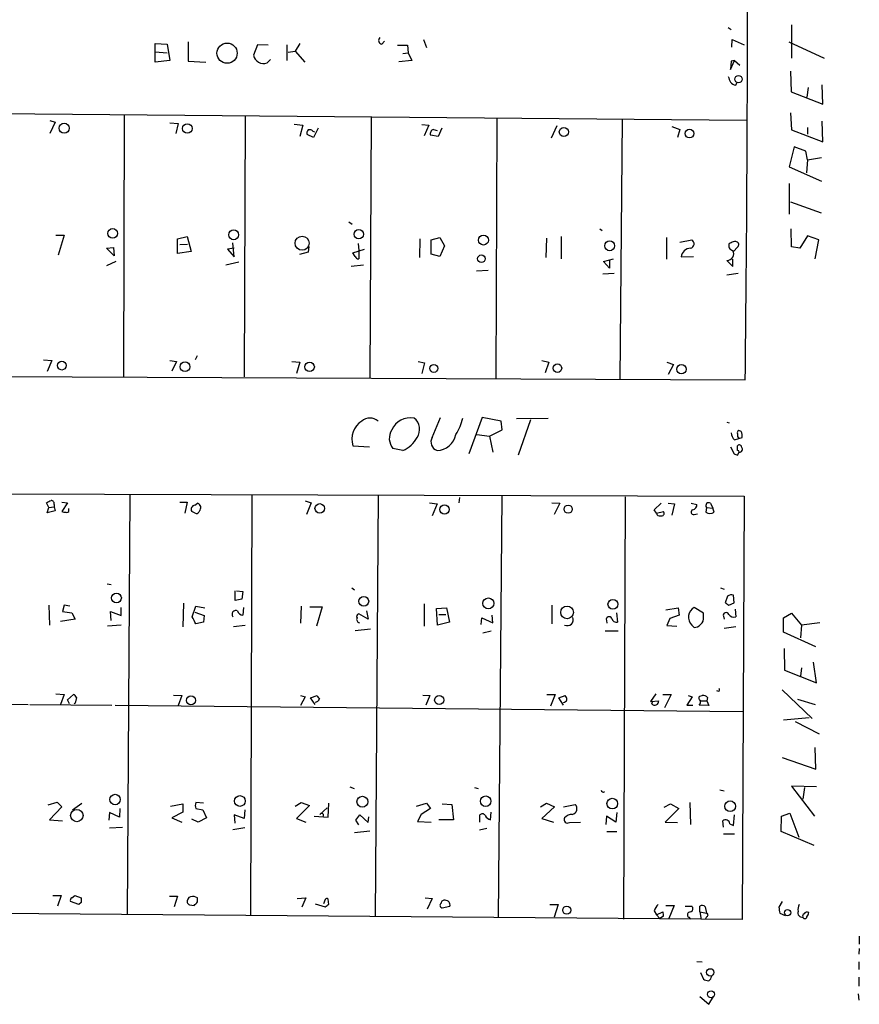
# Model space of a CAD drawing. Extents: x 7 to 743, y 15 to 876.
# Drawn here: x 470 to 591, y 544 to 686 of the extents above; entities that cross this region are included whole.
import ezdxf

# ---------------------------------------------------------------- set-up
doc = ezdxf.new("R2010")
doc.units = 0
doc.header["$MEASUREMENT"] = 0
doc.layers.add('MAIN', color=5, linetype='CONTINUOUS')

msp = doc.modelspace()

# ---------------------------------------------------------------- linework, layer by layer
at = {"layer": 'MAIN'}
for p, q in [((571.8387, 684.784), (572.262, 684.53)), ((580.9827, 685.2073), (580.9827, 680.3813)), ((489.3733, 681.3126), (489.3733, 682.498)), ((489.3733, 682.498), (491.0667, 682.4133)), ((491.0667, 682.4133), (491.49, 680.0426)), ((494.1147, 682.752), (494.1147, 679.958)), ((504.1053, 682.3286), (503.5127, 680.8046)), ((505.6293, 682.244), (504.1053, 682.3286)), ((508.3387, 680.0426), (508.3387, 682.3286)), ((510.2013, 682.498), (509.524, 681.3973)), ((521.97, 682.4133), (522.3933, 682.8366)), ((524.256, 682.244), (525.6953, 682.244)), ((525.6953, 682.244), (525.78, 681.1433)), ((527.9813, 683.0906), (528.4047, 681.9053)), ((572.3467, 681.99), (572.4313, 683.0906)), ((572.4313, 683.0906), (574.1247, 682.3286)), ((580.5593, 682.752), (585.6393, 680.3813)), ((489.3733, 681.3126), (491.0667, 681.1433)), ((489.3733, 679.7886), (489.3733, 681.3126)), ((508.508, 681.228), (509.524, 681.3973)), ((509.524, 681.3973), (510.8787, 679.7886)), ((525.018, 681.0586), (525.78, 681.1433)), ((525.78, 681.1433), (526.288, 680.0426)), ((491.49, 680.0426), (489.3733, 679.7886)), ((494.1147, 679.958), (496.6547, 679.7886)), ((505.46, 679.704), (505.968, 680.212)), ((526.288, 680.0426), (524.4253, 679.8733)), ((572.1773, 678.7726), (572.77, 680.0426)), ((572.262, 679.958), (572.1773, 678.7726)), ((572.77, 680.0426), (572.262, 679.958)), ((572.77, 680.0426), (573.532, 679.3653)), ((580.8133, 678.5186), (580.898, 675.5553)), ((572.9393, 676.4866), (573.1087, 676.8253)), ((585.47, 673.7773), (585.3853, 676.5713)), ((580.898, 675.5553), (585.47, 673.7773)), ((583.3533, 676.148), (583.184, 674.7933)), ((574.4633, 671.4066), (401.1507, 672.9306)), ((484.886, 672.2533), (484.8013, 634.492)), ((502.3273, 672.084), (502.158, 634.492)), ((580.8133, 672.5073), (580.9827, 670.052)), ((474.218, 671.4066), (474.98, 671.1526)), ((474.98, 671.1526), (474.218, 669.544)), ((491.49, 671.068), (492.6753, 670.9833)), ((492.6753, 670.9833), (492.3367, 669.544)), ((509.3547, 670.8986), (510.6247, 670.7293)), ((510.6247, 670.7293), (510.2013, 669.1206)), ((520.446, 671.9146), (520.2767, 634.4073)), ((527.7273, 670.814), (528.7433, 670.7293)), ((528.7433, 670.7293), (528.066, 669.2053)), ((538.5647, 671.6606), (538.3953, 634.238)), ((547.2007, 670.6446), (546.354, 668.8666)), ((556.5987, 671.576), (556.26, 634.1533)), ((585.47, 668.3586), (585.3853, 671.322)), ((512.1487, 668.9513), (511.2173, 669.3746)), ((512.064, 669.8826), (512.318, 669.798)), ((512.826, 670.306), (512.1487, 668.9513)), ((530.098, 669.1206), (528.9973, 669.29)), ((529.4207, 670.1366), (529.9287, 669.9673)), ((530.606, 670.306), (530.098, 669.1206)), ((563.7107, 670.56), (564.896, 670.1366)), ((564.896, 670.1366), (564.5573, 668.9513)), ((580.9827, 670.052), (585.47, 668.3586)), ((583.2687, 670.3906), (583.2687, 669.4593)), ((581.3213, 667.5966), (580.644, 664.718)), ((583.0147, 667.004), (581.3213, 667.5966)), ((583.2687, 665.734), (583.0147, 667.004)), ((583.2687, 665.734), (583.0993, 663.8713)), ((583.2687, 665.734), (585.3007, 666.0726)), ((580.644, 664.718), (585.3007, 662.686)), ((580.644, 662.3473), (580.644, 657.9446)), ((580.8133, 659.7226), (585.216, 658.114)), ((517.2287, 656.844), (517.7367, 656.5053)), ((553.3813, 655.828), (553.72, 655.574)), ((580.9827, 653.2033), (580.898, 655.828)), ((475.0647, 654.8966), (476.25, 654.8966)), ((476.25, 654.8966), (475.4033, 652.018)), ((492.5907, 654.3886), (493.9453, 654.7273)), ((492.5907, 652.272), (492.5907, 654.3886)), ((492.9293, 653.542), (494.03, 653.6266)), ((493.9453, 654.7273), (494.538, 652.526)), ((500.7187, 651.764), (500.5493, 653.796)), ((518.5833, 653.7113), (518.668, 652.6953)), ((527.4733, 654.3886), (527.3887, 651.6793)), ((529.082, 654.2193), (530.352, 654.558)), ((529.082, 652.1873), (529.082, 654.2193)), ((530.352, 654.558), (531.0293, 653.3726)), ((545.6767, 654.4733), (545.592, 651.6793)), ((547.7933, 654.7273), (547.7933, 651.51)), ((562.9487, 654.558), (562.9487, 651.4253)), ((564.896, 653.8806), (566.5893, 654.2193)), ((572.262, 653.796), (572.008, 653.7113)), ((583.2687, 654.812), (582.168, 653.034)), ((584.8773, 654.2193), (583.2687, 654.812)), ((584.3693, 651.51), (584.8773, 654.2193)), ((482.346, 653.034), (483.362, 653.1186)), ((483.4467, 651.9333), (482.346, 653.034)), ((483.362, 653.1186), (483.4467, 651.9333)), ((494.538, 652.526), (492.5907, 652.272)), ((500.7187, 653.034), (499.7873, 652.8646)), ((499.7873, 652.8646), (500.7187, 651.764)), ((511.3867, 652.4413), (510.1167, 652.1026)), ((511.4713, 653.288), (511.3867, 652.4413)), ((517.8213, 652.3566), (519.5147, 652.8646)), ((518.16, 651.8486), (517.8213, 652.3566)), ((518.668, 652.6953), (518.668, 651.51)), ((530.352, 651.8486), (529.082, 652.1873)), ((531.0293, 653.3726), (530.352, 651.8486)), ((572.516, 652.4413), (573.278, 653.288)), ((582.168, 653.034), (580.9827, 653.2033)), ((483.7007, 651.0866), (482.346, 650.494)), ((501.396, 651.002), (499.5333, 650.5786)), ((553.8893, 651.0866), (555.3287, 651.51)), ((554.736, 650.1553), (553.8893, 651.0866)), ((554.736, 651.3406), (554.736, 650.1553)), ((565.0653, 651.764), (566.8433, 651.8486)), ((571.6693, 651.256), (572.516, 650.4093)), ((572.516, 650.4093), (572.516, 651.4253)), ((519.3453, 650.5786), (517.5673, 650.4093)), ((537.2947, 649.8166), (535.6013, 649.732)), ((555.4133, 649.3933), (553.8047, 649.3086)), ((573.278, 649.3933), (571.6693, 649.1393)), ((473.2867, 636.9473), (474.472, 636.8626)), ((474.472, 636.8626), (473.7947, 635.254)), ((491.49, 636.8626), (492.4213, 636.6933)), ((492.4213, 636.6933), (491.744, 635.3386)), ((495.3847, 637.54), (495.1307, 636.9473)), ((509.016, 636.6933), (510.2013, 636.6086)), ((510.2013, 636.6086), (509.6933, 635)), ((527.2193, 636.6933), (528.1507, 636.524)), ((544.9993, 636.8626), (546.0153, 636.6086)), ((546.0153, 636.6086), (545.5073, 635.0846)), ((563.0333, 636.6086), (563.9647, 636.27)), ((528.1507, 636.524), (527.7273, 635)), ((563.9647, 636.27), (563.2027, 634.8306)), ((447.6327, 634.6613), (574.294, 634.0686)), ((529.2513, 625.7713), (530.4367, 628.65)), ((536.448, 628.65), (534.5007, 623.4006)), ((539.1573, 628.142), (536.448, 628.65)), ((539.3267, 626.872), (539.1573, 628.142)), ((541.3587, 628.4806), (545.9307, 628.5653)), ((543.3907, 628.3113), (541.6127, 623.2313)), ((537.464, 625.9406), (539.3267, 626.872)), ((571.6693, 627.9726), (572.008, 627.888)), ((573.7013, 626.618), (573.3627, 626.7873)), ((535.686, 626.1946), (537.464, 625.9406)), ((537.464, 625.9406), (537.972, 623.6546)), ((572.77, 625.4326), (573.3627, 625.602)), ((573.3627, 625.602), (573.8707, 625.7713)), ((517.8213, 624.586), (520.192, 624.4166)), ((525.018, 623.9086), (523.5787, 624.1626)), ((572.1773, 624.4166), (572.6853, 623.4006)), ((573.1933, 623.9086), (573.1933, 624.586)), ((573.1933, 623.2313), (573.4473, 623.6546)), ((447.2093, 617.728), (574.1247, 617.3046)), ((485.7327, 617.474), (485.3093, 557.022)), ((503.2587, 617.474), (503.0893, 556.9373)), ((521.462, 617.474), (521.0387, 556.768)), ((533.146, 617.1353), (533.0613, 616.3733)), ((539.242, 617.3046), (538.734, 556.5986)), ((557.022, 617.22), (556.768, 556.4293)), ((574.1247, 617.3046), (573.8707, 556.3446)), ((474.0487, 615.696), (473.71, 616.3733)), ((473.7947, 614.934), (474.0487, 615.696)), ((474.0487, 615.696), (474.8107, 615.7806)), ((474.8107, 616.1193), (474.8107, 615.7806)), ((474.8107, 615.7806), (474.98, 615.188)), ((475.9113, 616.458), (476.758, 616.3733)), ((476.758, 616.3733), (475.9113, 615.1033)), ((476.9273, 615.2726), (476.9273, 615.5266)), ((492.9293, 616.458), (493.9453, 616.458)), ((493.9453, 616.458), (493.6067, 614.8493)), ((495.046, 616.0346), (495.4693, 616.2886)), ((510.9633, 616.6273), (511.81, 616.3733)), ((511.81, 616.3733), (511.1327, 614.68)), ((528.828, 616.3733), (529.9287, 616.204)), ((529.9287, 616.204), (529.2513, 614.5106)), ((546.4387, 616.3733), (547.624, 616.2886)), ((547.624, 616.2886), (546.7773, 614.68)), ((561.1707, 615.3573), (562.1867, 616.2886)), ((561.5093, 614.8493), (561.1707, 615.3573)), ((563.2027, 616.2886), (564.134, 616.204)), ((564.134, 616.204), (563.7107, 614.5953)), ((566.5047, 616.2886), (567.3513, 616.1193)), ((568.706, 615.696), (568.6213, 615.0186)), ((568.706, 615.696), (569.6373, 615.6113)), ((569.2987, 616.2886), (569.6373, 615.6113)), ((569.8067, 615.0186), (569.6373, 615.6113)), ((474.98, 615.188), (473.7947, 614.934)), ((495.1307, 614.8493), (494.6227, 615.1033)), ((495.7233, 615.188), (495.6387, 615.0186)), ((561.5093, 614.8493), (562.5253, 615.1033)), ((566.928, 614.68), (567.436, 614.7646)), ((482.4307, 604.6893), (483.0233, 604.6046)), ((517.652, 604.0966), (518.0753, 603.8426)), ((570.738, 604.0966), (571.246, 603.9273)), ((500.888, 602.3186), (500.888, 603.6733)), ((501.0573, 603.6733), (501.9887, 603.5886)), ((501.9887, 603.5886), (501.8193, 602.488)), ((571.754, 602.9113), (571.4153, 601.98)), ((572.6853, 601.98), (572.6007, 603.0806)), ((474.0487, 601.6413), (474.1333, 598.7626)), ((476.25, 601.6413), (475.996, 600.71)), ((477.0967, 601.472), (476.25, 601.6413)), ((484.4627, 600.1173), (484.4627, 601.3026)), ((493.4373, 601.8953), (493.3527, 598.5086)), ((494.7073, 599.948), (495.2153, 601.472)), ((495.2153, 601.472), (496.4853, 601.218)), ((501.8193, 602.488), (500.888, 602.3186)), ((502.0733, 601.3026), (501.9887, 600.202)), ((510.3707, 601.472), (510.286, 599.0166)), ((511.6407, 601.3873), (513.4187, 601.3873)), ((513.4187, 601.3873), (512.572, 598.5933)), ((528.066, 601.8106), (528.066, 598.5933)), ((529.844, 601.1333), (531.2833, 601.218)), ((530.0133, 598.7626), (529.844, 601.1333)), ((531.2833, 601.218), (531.7067, 599.186)), ((546.4387, 601.6413), (546.4387, 598.932)), ((562.864, 600.964), (564.642, 601.218)), ((564.642, 601.218), (564.8113, 600.202)), ((568.2827, 600.456), (566.928, 601.3026)), ((571.9233, 601.6413), (572.6853, 601.98)), ((475.996, 600.71), (477.3507, 600.5406)), ((477.3507, 600.5406), (477.8587, 599.6093)), ((483.0233, 599.44), (482.9387, 600.71)), ((482.9387, 600.71), (484.4627, 600.1173)), ((495.046, 600.6253), (496.4007, 600.1173)), ((496.4007, 600.1173), (496.316, 599.186)), ((520.0227, 599.6093), (518.668, 600.3713)), ((519.7687, 600.7946), (520.0227, 599.6093)), ((530.1827, 600.2866), (531.1987, 600.2866)), ((536.2787, 598.8473), (536.3633, 599.7786)), ((536.3633, 599.7786), (537.972, 599.1013)), ((537.972, 599.1013), (537.8873, 600.202)), ((555.752, 600.5406), (555.9213, 599.186)), ((564.8113, 600.202), (563.4567, 599.694)), ((568.2827, 599.948), (568.2827, 600.456)), ((571.1613, 600.0326), (571.246, 599.6093)), ((572.8547, 601.0486), (572.9393, 599.948)), ((579.7973, 599.7786), (580.9827, 600.456)), ((579.7973, 597.7466), (579.7973, 599.7786)), ((580.9827, 600.456), (582.422, 598.7626)), ((477.8587, 599.6093), (475.742, 599.2706)), ((484.4627, 598.7626), (482.5153, 598.5933)), ((496.316, 599.186), (495.2153, 598.932)), ((502.3273, 598.678), (500.634, 598.5086)), ((531.7067, 599.186), (530.0133, 598.7626)), ((554.3127, 599.44), (554.3973, 599.0166)), ((563.4567, 599.694), (563.0333, 598.678)), ((563.0333, 598.678), (564.4727, 598.5933)), ((566.5893, 598.7626), (566.928, 598.424)), ((572.9393, 598.5086), (571.246, 598.2546)), ((582.422, 598.7626), (582.2527, 596.9)), ((585.0467, 599.1013), (582.422, 598.7626)), ((520.3613, 598.17), (518.16, 597.916)), ((536.5327, 597.662), (537.718, 597.916)), ((554.1433, 597.916), (556.006, 597.916)), ((584.454, 595.63), (579.7973, 597.7466)), ((579.882, 595.376), (579.9667, 592.2433)), ((584.5387, 590.4653), (584.1153, 593.4286)), ((579.9667, 592.2433), (584.5387, 590.4653)), ((582.422, 592.582), (582.2527, 591.3966)), ((475.0647, 588.8566), (476.25, 588.772)), ((476.25, 588.772), (475.742, 587.3326)), ((476.758, 588.01), (477.6047, 588.772)), ((491.998, 588.6873), (493.1833, 588.6026)), ((493.1833, 588.6026), (492.6753, 587.1633)), ((510.286, 588.6026), (510.9633, 588.4333)), ((510.9633, 588.4333), (510.286, 587.1633)), ((511.7253, 588.264), (512.6567, 588.6026)), ((527.8967, 588.6873), (528.9127, 588.6026)), ((528.9127, 588.6026), (528.32, 587.248)), ((545.7613, 588.772), (546.9467, 588.772)), ((546.9467, 588.772), (546.2693, 587.0786)), ((547.4547, 588.264), (548.386, 588.6026)), ((561.4247, 588.8566), (560.6627, 587.756)), ((562.4407, 588.772), (563.626, 588.772)), ((563.626, 588.772), (562.6947, 586.8246)), ((566.674, 588.4333), (565.912, 587.248)), ((566.0813, 588.6026), (566.674, 588.4333)), ((567.7747, 588.518), (568.1133, 588.6026)), ((570.484, 589.1953), (570.23, 589.28)), ((579.628, 589.4493), (583.946, 585.3006)), ((451.866, 587.502), (471.0853, 587.3326)), ((471.3393, 587.3326), (483.108, 587.248)), ((477.012, 587.4173), (476.758, 588.01)), ((477.8587, 587.502), (477.6893, 587.4173)), ((478.028, 588.3486), (477.8587, 587.502)), ((483.616, 587.248), (573.9553, 586.3166)), ((512.4027, 587.3326), (511.7253, 588.264)), ((548.132, 587.248), (547.4547, 588.264)), ((560.6627, 587.756), (561.848, 587.8406)), ((560.832, 587.4173), (561.0013, 587.8406)), ((565.912, 587.248), (566.7587, 587.248)), ((569.0447, 587.1633), (567.69, 587.248)), ((567.944, 587.8406), (568.7907, 587.8406)), ((568.8753, 588.3486), (568.7907, 587.8406)), ((568.7907, 587.8406), (569.0447, 587.1633)), ((581.8293, 588.0946), (584.3693, 587.3326)), ((579.7973, 585.1313), (583.5227, 585.47)), ((581.4907, 584.8773), (584.962, 583.0993)), ((584.454, 578.0193), (584.3693, 581.152)), ((579.628, 579.7126), (584.454, 578.0193)), ((517.398, 575.4793), (517.9907, 575.2253)), ((535.3473, 575.3946), (535.8553, 575.2253)), ((570.6533, 575.056), (571.246, 574.8866)), ((584.5387, 575.4793), (580.9827, 575.564)), ((580.9827, 575.564), (584.2847, 571.246)), ((582.8453, 575.3946), (582.5913, 573.7013)), ((473.964, 572.8546), (475.234, 573.278)), ((475.234, 573.278), (475.9113, 572.6006)), ((477.4353, 572.1773), (478.79, 573.1086)), ((491.5747, 572.6853), (493.3527, 573.024)), ((493.3527, 573.024), (493.3527, 571.8386)), ((496.316, 573.1086), (495.2153, 573.1933)), ((509.524, 572.6853), (510.3707, 573.1933)), ((511.556, 572.77), (509.6933, 570.9073)), ((510.3707, 573.1933), (511.556, 572.77)), ((514.2653, 571.0766), (514.35, 573.1086)), ((526.9653, 572.6853), (528.4047, 573.1086)), ((528.4047, 573.1086), (528.9973, 572.3466)), ((530.6907, 573.024), (532.0453, 572.9393)), ((532.0453, 572.9393), (532.2993, 570.738)), ((544.83, 572.6006), (545.6767, 573.1086)), ((545.6767, 573.1086), (546.862, 572.6006)), ((548.132, 572.6006), (549.8253, 572.9393)), ((562.61, 572.516), (563.5413, 573.024)), ((563.5413, 573.024), (564.7267, 572.3466)), ((566.3353, 573.1933), (566.42, 570.0606)), ((475.9113, 572.6006), (474.1333, 570.738)), ((482.7693, 571.754), (482.6847, 570.6533)), ((484.2087, 571.0766), (482.7693, 571.754)), ((484.2933, 572.3466), (484.2087, 571.0766)), ((493.3527, 571.8386), (491.744, 570.992)), ((495.2153, 572.3466), (496.2313, 572.1773)), ((496.2313, 572.1773), (496.7393, 570.992)), ((502.158, 570.9073), (500.7187, 571.4153)), ((500.7187, 571.4153), (500.8033, 570.23)), ((502.2427, 572.1773), (502.158, 570.9073)), ((514.096, 572.4313), (513.08, 571.5)), ((518.2447, 570.6533), (518.8373, 571.4153)), ((518.8373, 571.4153), (520.0227, 570.3146)), ((527.6427, 571.5), (527.1347, 570.484)), ((528.9973, 572.3466), (527.6427, 571.5)), ((536.1093, 570.3993), (536.1093, 571.4153)), ((537.6333, 570.738), (537.718, 571.8386)), ((546.862, 572.6006), (544.9993, 570.9073)), ((555.8367, 571.754), (555.6673, 570.3993)), ((564.7267, 572.3466), (562.7793, 570.3993)), ((572.6007, 569.8913), (572.77, 571.4153)), ((579.5433, 571.246), (580.7287, 571.6693)), ((580.7287, 571.6693), (581.9987, 568.198)), ((474.1333, 570.738), (475.996, 570.5686)), ((491.744, 570.992), (493.1833, 570.3993)), ((495.554, 570.3993), (494.6227, 570.8226)), ((496.7393, 570.992), (495.554, 570.3993)), ((509.6933, 570.9073), (511.048, 570.3993)), ((512.2333, 571.246), (514.2653, 571.0766)), ((518.668, 569.976), (518.2447, 570.6533)), ((520.0227, 570.3146), (520.1073, 571.1613)), ((527.1347, 570.484), (529.082, 570.3993)), ((532.2993, 570.738), (530.1827, 570.738)), ((544.9993, 570.9073), (546.6927, 570.3993)), ((548.9787, 570.3146), (550.5873, 570.3993)), ((554.3127, 571.246), (554.228, 570.0606)), ((555.6673, 570.3993), (554.3127, 571.246)), ((562.7793, 570.3993), (564.5573, 570.3146)), ((571.1613, 569.6373), (571.0767, 570.5686)), ((572.0927, 570.1453), (572.6007, 569.8913)), ((579.4587, 569.0446), (579.5433, 571.246)), ((482.7693, 569.5526), (484.632, 569.6373)), ((502.2427, 569.5526), (500.5493, 569.2986)), ((518.0753, 568.8753), (520.2767, 569.1293)), ((537.1253, 569.468), (536.0247, 569.214)), ((554.3973, 569.0446), (555.8367, 569.0446)), ((571.1613, 568.706), (572.77, 568.706)), ((584.2, 567.0126), (579.4587, 569.0446)), ((474.6413, 559.816), (475.8267, 559.816)), ((475.8267, 559.816), (475.3187, 558.292)), ((478.3667, 558.546), (477.1813, 558.9693)), ((477.3507, 559.4773), (477.774, 559.816)), ((477.774, 559.816), (478.7053, 559.4773)), ((478.7053, 558.8), (478.3667, 558.546)), ((491.4053, 559.7313), (492.5907, 559.7313)), ((492.5907, 559.7313), (492.0827, 558.2073)), ((495.4693, 558.8846), (495.4693, 559.4773)), ((509.778, 559.3926), (511.048, 559.4773)), ((511.048, 559.4773), (510.4553, 558.1226)), ((512.4027, 558.6306), (513.842, 558.2073)), ((513.842, 559.2233), (513.588, 558.6306)), ((514.35, 558.546), (514.2653, 559.308)), ((528.2353, 559.4773), (529.2513, 559.3926)), ((529.2513, 559.3926), (528.4893, 557.8686)), ((579.628, 558.9693), (579.12, 558.1226)), ((573.8707, 556.3446), (412.0727, 557.6993)), ((494.284, 558.4613), (494.9613, 558.3766)), ((530.6907, 558.038), (531.7913, 558.292)), ((546.1847, 558.546), (547.37, 558.546)), ((547.37, 558.546), (546.7773, 556.6833)), ((561.1707, 557.6146), (561.5093, 557.022)), ((561.5093, 557.022), (562.4407, 557.4453)), ((562.864, 558.3766), (564.0493, 558.3766)), ((564.0493, 558.3766), (563.2873, 556.514)), ((565.658, 558.292), (566.5893, 558.292)), ((567.7747, 557.4453), (567.7747, 558.292)), ((567.7747, 557.4453), (567.944, 556.3446)), ((567.7747, 557.4453), (568.706, 557.276)), ((568.5367, 558.2073), (568.706, 557.276)), ((579.2893, 557.276), (580.0513, 556.9373)), ((561.5093, 557.022), (562.0173, 556.514)), ((562.5253, 556.8526), (562.0173, 556.514)), ((566.166, 556.6833), (566.42, 556.4293)), ((568.706, 556.768), (568.5367, 556.3446)), ((590.7193, 553.974), (590.7193, 552.7886)), ((590.7193, 552.196), (590.6347, 551.3493)), ((567.3513, 550.3333), (568.1133, 550.2486)), ((590.6347, 550.2486), (590.6347, 549.148)), ((567.8593, 548.7246), (568.2827, 547.7933)), ((590.6347, 548.0473), (590.6347, 546.7773)), ((567.7747, 545.2533), (569.0447, 544.1526)), ((569.0447, 544.1526), (569.722, 545.2533)), ((590.55, 545.6766), (590.6347, 544.7453))]:
    msp.add_line(p, q, dxfattribs=at)
for centre, radius in [((499.7081, 681.1036), 1.4581), ((573.3301, 677.3652), 0.5232), ((476.2638, 670.296), 0.7242), ((493.9933, 670.262), 0.6878), ((548.1894, 669.7648), 0.6545), ((566.2761, 669.5349), 0.6428), ((483.2349, 655.1507), 0.694), ((500.6584, 654.9572), 0.7127), ((518.6708, 655.0335), 0.682), ((510.5049, 653.7403), 1.0066), ((536.6147, 654.193), 0.7131), ((554.7894, 653.3677), 0.7108), ((536.327, 651.5066), 0.5533), ((475.9202, 636.1227), 0.6382), ((493.6623, 635.9521), 0.7036), ((511.5854, 635.9353), 0.6853), ((529.4731, 635.7224), 0.5752), ((547.2574, 635.7383), 0.6173), ((565.1136, 635.5919), 0.6709), ((513.0565, 615.5521), 0.6908), ((531.0081, 615.3959), 0.6662), ((548.8035, 615.4498), 0.5913), ((483.7912, 602.659), 0.7028), ((519.3939, 602.1847), 0.703), ((537.3231, 601.8737), 0.7908), ((548.6507, 600.5852), 0.9156), ((555.2502, 601.7454), 0.7074), ((494.5138, 587.9191), 0.6402), ((530.2428, 587.9686), 0.6511), ((483.5893, 573.6379), 0.7525), ((501.5567, 573.4267), 0.7727), ((519.1855, 573.3243), 0.7815), ((536.9354, 573.3944), 0.755), ((555.1614, 573.0501), 0.77), ((572.1302, 572.6668), 0.7749), ((478.0797, 571.3329), 0.8924), ((548.6122, 557.7089), 0.5849), ((580.3899, 557.337), 0.4494), ((569.2626, 548.7505), 0.5275), ((569.3766, 545.595), 0.4979)]:
    msp.add_circle(centre, radius, dxfattribs=at)
for centre, radius, start, end in [((-4158.263, 690.7444), 4732.8964, 359.3138744, 359.9698674), ((522.0379, 682.9321), 0.5232, 127.967182, 262.54357), ((504.9643, 681.0999), 1.4813, 191.498812, 289.55053), ((783.6578, 761.9832), 227.9505, 201.68448, 201.913663), ((573.3445, 678.1132), 1.6763, 225.870102, 256.011837), ((511.8104, 669.5862), 0.6297, 132.290215, 199.634851), ((511.5983, 669.4591), 0.6295, 42.282873, 109.640967), ((529.6321, 669.5017), 0.6692, 108.415996, 198.443072), ((566.3071, 653.6549), 0.631, 280.305659, 63.434949), ((572.6007, 653.3726), 0.6826, 150.254078, 262.87186), ((572.77, 653.2033), 0.7806, 77.473581, 130.599702), ((572.9394, 653.542), 0.4233, 323.124688, 90.013536), ((566.4984, 651.5929), 1.4432, 93.113986, 173.191597), ((571.6824, 652.217), 0.9611, 269.219013, 29.846186), ((518.6002, 651.9586), 0.4537, 194.030118, 278.59446), ((520.809, 625.5237), 3.1315, 123.266331, 197.424646), ((520.2766, 626.7024), 1.8648, 50.531167, 129.466461), ((526.1131, 625.6379), 2.9721, 80.048974, 155.466541), ((525.4228, 626.9538), 2.0115, 323.993778, 53.23777), ((526.33, 630.301), 7.5269, 326.936562, 346.667555), ((525.4256, 625.6381), 2.3639, 148.534931, 218.621577), ((573.532, 626.4486), 0.3787, 116.558284, 206.558284), ((523.4323, 627.6781), 4.0895, 292.814829, 332.207397), ((530.3059, 625.1003), 1.25, 147.533026, 252.436243), ((529.8759, 626.7196), 2.8116, 271.07608, 349.238009), ((573.73, 626.5476), 1.4713, 183.858111, 229.271992), ((573.9556, 626.1101), 0.7809, 167.485518, 220.595723), ((572.516, 625.9406), 1.3652, 352.876545, 29.748005), ((573.455, 624.3781), 0.3342, 352.071139, 141.53563), ((573.1513, 623.6126), 0.299, 8.075896, 81.924104), ((573.4956, 624.0538), 0.4022, 263.101204, 43.770838), ((615.2668, 750.3233), 133.8752, 251.45383, 251.682999), ((389.3887, 785.8376), 189.2835, 296.453817, 296.68304), ((474.3685, 616.251), 0.4614, 343.41494, 87.66472), ((495.1602, 615.4208), 0.6243, 100.539603, 210.570248), ((495.2662, 615.6621), 0.6586, 313.954124, 72.038241), ((566.8434, 615.0187), 0.349, 104.044206, 284.024302), ((566.6104, 616.0841), 0.7417, 281.532613, 2.720065), ((569.0447, 615.95), 0.4234, 53.124688, 216.867191), ((476.3348, 615.9508), 0.9474, 243.448472, 280.287538), ((476.6733, 615.2162), 0.2602, 229.410647, 12.519254), ((495.3, 615.1882), 0.3788, 243.45524, 333.401126), ((561.9327, 614.9023), 0.4267, 187.135009, 293.374896), ((562.2544, 614.8493), 0.3714, 245.774365, 43.155907), ((569.214, 615.7809), 0.9656, 232.134384, 307.865616), ((572.3466, 602.1495), 0.9651, 74.735509, 127.879149), ((567.7841, 599.8959), 1.6467, 121.32417, 223.486804), ((656.3365, 728.799), 152.6259, 236.192738, 236.421942), ((240.9213, 472.42), 284.0259, 26.450478, 26.679625), ((500.9726, 600.3036), 0.5529, 62.637745, 220.032481), ((501.9533, 600.9427), 0.7415, 191.520561, 272.736234), ((518.7386, 599.9903), 0.3875, 100.497939, 213.11188), ((518.8373, 599.5669), 0.4733, 153.429535, 259.701651), ((548.6974, 599.5247), 0.8589, 242.536932, 23.218738), ((554.6937, 599.567), 0.4016, 18.434949, 198.434949), ((567.1741, 599.7427), 1.1275, 307.424828, 10.491662), ((571.5423, 600.1596), 0.4016, 18.434949, 198.434949), ((572.6429, 600.7523), 0.8572, 212.909535, 290.229811), ((555.7813, 599.912), 0.7394, 197.146024, 280.914795), ((567.0151, 599.4684), 1.048, 265.232726, 323.657111), ((477.3081, 588.0522), 0.7785, 22.378134, 67.605454), ((639.8259, 672.9985), 152.6259, 213.57026, 213.799443), ((547.683, 587.9506), 0.9588, 3.551733, 42.844497), ((567.9158, 588.2357), 0.3155, 116.556932, 259.683783), ((568.2828, 587.8411), 0.7801, 40.58138, 102.548723), ((570.1028, 589.4917), 0.4829, 322.133342, 15.236386), ((512.3911, 588.3139), 0.6428, 271.034172, 340.051164), ((548.0156, 588.2427), 0.6664, 280.06028, 339.560694), ((561.2711, 587.7942), 0.5788, 220.64103, 4.598394), ((567.0975, 587.7559), 0.7804, 319.396316, 12.536771), ((553.847, 575.0137), 0.2993, 188.143638, 315), ((496.2323, 572.7699), 1.1016, 157.396939, 202.59826), ((549.2288, 572.3328), 0.8507, 281.748506, 45.476263), ((513.334, 571.3729), 0.275, 333.453585, 153.434949), ((536.4645, 571.1411), 0.4487, 24.977557, 142.333315), ((549.4059, 570.0452), 1.4548, 90.153597, 139.398705), ((537.8453, 571.7968), 1.0798, 205.577864, 258.67758), ((548.7388, 570.7521), 0.499, 151.262153, 298.737847), ((571.4801, 570.106), 0.6138, 3.670654, 131.089329), ((477.52, 559.1386), 0.3787, 116.558284, 206.558284), ((648.0052, 559.1386), 169.3002, 179.885375, 180.114592), ((494.7574, 558.8884), 0.8169, 111.854808, 186.212391), ((578.7646, 643.2806), 119.7133, 224.885375, 225.114625), ((494.7497, 558.2922), 1.3865, 58.733619, 102.344134), ((368.2403, 685.6056), 179.5701, 314.885386, 315.114614), ((514.0778, 559.1447), 0.2486, 41.053693, 161.565051), ((530.7189, 558.4049), 0.368, 122.480746, 265.604877), ((530.9822, 558.6965), 0.4613, 73.399492, 177.664214), ((531.1201, 558.4492), 0.6894, 346.818493, 90.506956), ((429.4133, 685.3882), 152.6538, 303.578089, 303.807251), ((563.6412, 556.697), 2.6354, 135.444287, 159.623856), ((561.5941, 557.0221), 0.9465, 349.683783, 26.559637), ((566.3777, 557.0361), 0.4114, 84.098158, 239.033855), ((566.293, 557.911), 0.4827, 285.254078, 52.12814), ((568.1013, 557.7599), 0.6243, 45.77878, 121.541369), ((568.706, 557.022), 0.254, 270, 90), ((790.8497, 600.0233), 215.8359, 191.194034, 191.423222), ((582.5172, 557.3183), 0.6393, 160.660889, 276.655909), ((583.2684, 557.8264), 1.3865, 148.733619, 192.344134), ((582.93, 556.8526), 0.3787, 116.558284, 206.558284), ((583.184, 556.9372), 0.4937, 59.040224, 149.024302), ((582.481, 557.42), 0.9588, 317.155503, 356.448267), ((582.8787, 556.788), 0.306, 200.016714, 356.251947), ((569.1296, 549.0639), 1.527, 236.315136, 266.812677), ((568.4657, 548.3721), 1.0143, 304.808763, 351.181257)]:
    msp.add_arc(centre, radius, start, end, dxfattribs=at)

doc.saveas('drawing.dxf')
